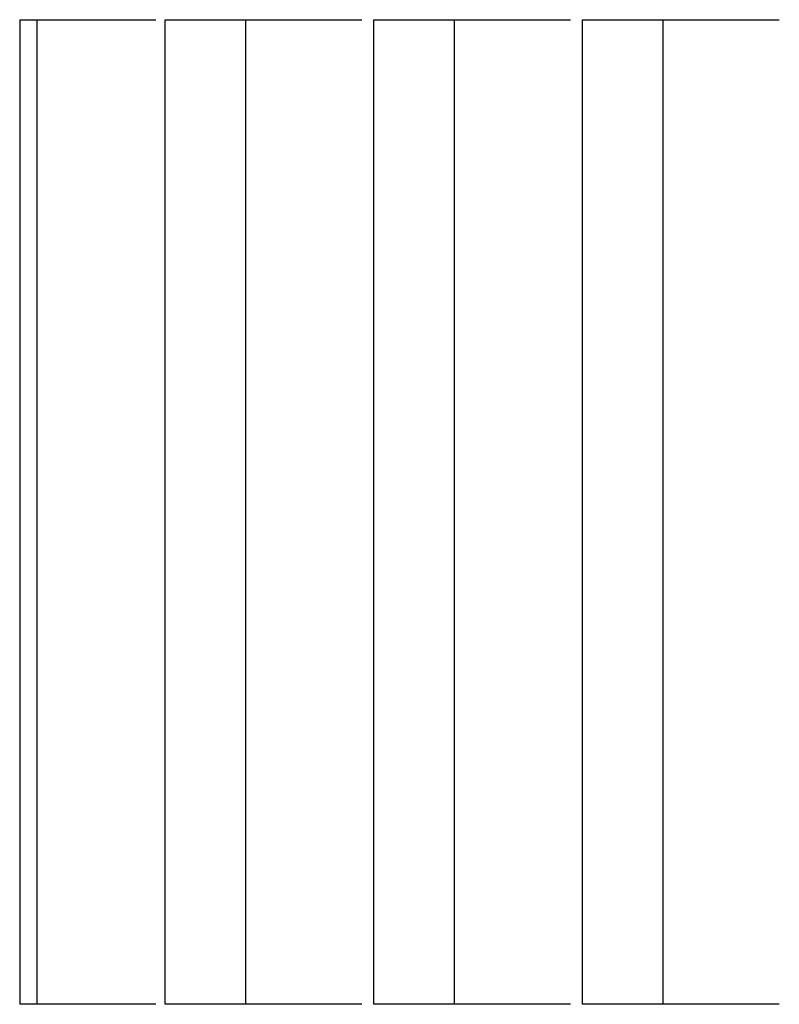
# Model space of a CAD drawing. Extents: x 173.1 to 237.1, y 108.2 to 184.8.
# Drawn here: x 184.7 to 188.6, y 108.2 to 113.2 of the extents above; entities that cross this region are included whole.
import ezdxf

# ---------------------------------------------------------------- set-up
doc = ezdxf.new("R2010")
doc.units = 0
doc.layers.get('0').update_dxf_attribs({"linetype": 'CONTINUOUS'})

msp = doc.modelspace()

# ---------------------------------------------------------------- linework, layer by layer
at = {"color": 7, "linetype": 'CONTINUOUS'}
for p, q in [((184.7329, 113.1874), (185.4244, 113.1874)), ((184.7329, 113.1874), (184.7329, 108.1874)), ((184.8202, 113.1874), (184.8202, 108.1874)), ((185.4702, 113.1874), (186.4703, 113.1874)), ((185.4702, 113.1874), (185.4702, 108.1874)), ((185.8803, 113.1874), (185.8803, 108.1874)), ((186.5303, 113.1874), (186.5303, 108.1874)), ((186.5303, 113.1874), (187.5304, 113.1874)), ((186.9404, 108.1874), (186.9404, 113.1874)), ((187.5904, 113.1874), (188.5905, 113.1874)), ((187.5904, 108.1874), (187.5904, 113.1874)), ((188.0005, 108.1874), (188.0005, 113.1874)), ((185.4244, 108.1874), (184.7329, 108.1874)), ((186.4703, 108.1874), (185.4702, 108.1874)), ((187.5304, 108.1874), (186.5303, 108.1874)), ((188.5905, 108.1874), (187.5904, 108.1874))]:
    msp.add_line(p, q, dxfattribs=at)

doc.saveas('drawing.dxf')
